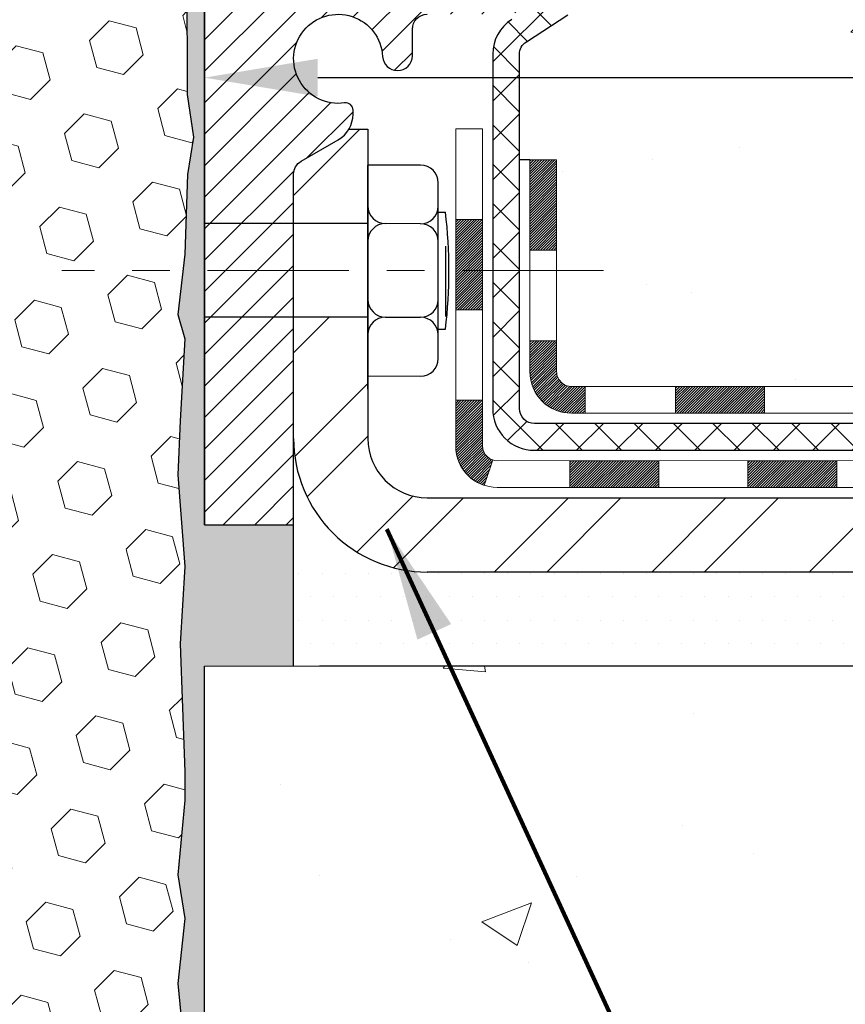
# Model space of a CAD drawing. Extents: x -308 to 3254, y -284 to 1977.
# Drawn here: x 8 to 10, y 15 to 18 of the extents above; entities that cross this region are included whole.
import ezdxf

# ---------------------------------------------------------------- set-up
doc = ezdxf.new("R2010")
doc.units = 0
doc.header["$LTSCALE"] = 5
doc.header["$MEASUREMENT"] = 0
doc.linetypes.add('CENTERX2', pattern=[4, 2.5, -0.5, 0.5, -0.5])
doc.layers.get('DEFPOINTS').update_dxf_attribs({"linetype": 'CONTINUOUS'})
for name, color, linetype, lineweight in [('CENTERLINE - L', 1, 'CENTERX2', 18), ('CONCRETE - H', 130, 'CONTINUOUS', 9), ('CONCRETE - L', 132, 'CONTINUOUS', 13), ('COVER PLATE - L', 7, 'CONTINUOUS', 25), ('DECK COAT - H', 20, 'CONTINUOUS', 20), ('DECK COAT - L', 22, 'CONTINUOUS', 18), ('DIMS', 50, 'CONTINUOUS', 25), ('EPOXY ADHESIVE - L', 52, 'CONTINUOUS', 25), ('FOAM INSERT - H', 150, 'CONTINUOUS', 9), ('MIG FOOT - H', 251, 'CONTINUOUS', 20), ('MIG FOOT - L', 7, 'CONTINUOUS', 30), ('MIG RETAINER - H', 251, 'CONTINUOUS', 20), ('MIG RETAINER - L', 7, 'CONTINUOUS', 30), ('PVC SIDESHEET - H', 170, 'CONTINUOUS', 20), ('PVC SIDESHEET - L', 150, 'CONTINUOUS', 25), ('SCREW - L', 1, 'CONTINUOUS', 25), ('SETTING BED - H', 210, 'CONTINUOUS', 20), ('SETTING BED - L', 212, 'CONTINUOUS', 25), ('TEXT - 4', 241, 'CONTINUOUS', 25)]:
    doc.layers.add(name, color=color, linetype=linetype, lineweight=lineweight)
doc.layers.add('METAL7', color=7, linetype='CONTINUOUS')
doc.styles.add('ROMANS', font='romans', dxfattribs={"width": 0.9})
doc.dimstyles.get("Standard").update_dxf_attribs({"dimtxt": 0.18, "dimasz": 0.18, "dimexe": 0.18, "dimexo": 0.0625, "dimgap": 0.09, "dimtad": 0, "dimtih": 1, "dimtoh": 1, "dimdec": 4, "dimzin": 0, "dimdsep": 46, "dimtxsty": 'Standard', "dimcen": 0.09, "dimadec": 0, "dimazin": 0, "dimtfac": 1, "dimtdec": 4, "dimtofl": 0, "dimtmove": 0, "dimatfit": 3, "dimfxl": 1, "dimtolj": 1, "dimtzin": 0, "dimarcsym": 0})

# ---------------------------------------------------------------- blocks, each defined once
blk = doc.blocks.new('*D12')
at = {"layer": 'DEFPOINTS', "color": 0, "transparency": 16777216}
for p in [(20.05617757901144, 18.18825715904494), (8.55618526131309, 17.81327492284892), (20.05617757901144, 17.62463070164464)]:
    blk.add_point(p, dxfattribs=at)
at = {"layer": 'DIMS', "color": 0, "lineweight": -2, "transparency": 16777216}
for p, q in [((20.05617757901144, 17.88825715904494), (20.05617757901144, 17.32463070164464)), ((8.85618526131309, 17.62463070164464), (11.70205552384508, 17.62463070164464)), ((19.75617757901144, 17.62463070164464), (14.70205552384508, 17.62463070164464)), ((8.55618526131309, 17.51327492284892), (8.55618526131309, 17.32463070164464))]:
    blk.add_line(p, q, dxfattribs=at)
at = {"layer": 'DIMS', "color": 0, "transparency": 16777216}
for points in [[(8.85618526131309, 17.67463070164464), (8.85618526131309, 17.57463070164464), (8.55618526131309, 17.62463070164464)], [(19.75617757901144, 17.67463070164464), (19.75617757901144, 17.57463070164464), (20.05617757901144, 17.62463070164464)]]:
    blk.add_solid(points, dxfattribs=at)
at = {"layer": 'DIMS', "color": 0, "transparency": 16777216, "insert": (13.20205552384508, 17.62463070164464), "char_height": 0.3, "attachment_point": 5}
blk.add_mtext('\\A1;11 1/2 IN \\P [292.1mm]', dxfattribs=at)

msp = doc.modelspace()

# ---------------------------------------------------------------- hatches: boundary and pattern name
at = {"layer": 'CONCRETE - H'}
h = msp.add_hatch(dxfattribs=at)
h.set_pattern_fill('AR-CONC', color=256, scale=0.1875)
h.set_pattern_definition([(49.99999999999999, (0.5, 0), (1.344862842376413, -0.1176602530923658), [0.140625, -1.546875]), (355, (0.5, 0), (-0.260158750524375, 1.410360250687522), [0.1125, -1.2375]), (100.45144446, (0.612071901875, -0.00980502), (1.084704087613335, 1.29269998306618), [0.11951286, -1.314641459999999]), (46.18420000000002, (0.5, 0.375), (2.001077495009198, -0.3103486514870185), [0.2109374999999999, -2.320312499999999]), (96.63563549, (0.666756396875, 0.349137549375), (1.752491148139178, 1.826472376452282), [0.17926939125, -1.9719633]), (351.1841639899999, (0.5, 0.375), (1.7524911469777, 1.826472375506232), [0.16875, -1.856250001875]), (21, (0.6875, 0.28125), (1.119200722722116, -0.7549104199975103), [0.140625, -1.546875]), (326.0000000000001, (0.6875, 0.28125), (0.4562162473529657, 1.359656334462849), [0.1125, -1.2375]), (71.45144474, (0.78076672625, 0.21834079875), (1.575416956368696, 0.6047459115119134), [0.11951285625, -1.31464146]), (37.50000000000001, (0.5, 0), (0.02279972871992, 0.6241759759337091), [0, -1.2225, 0, -1.25625, 0, -1.2421875]), (7.499999999999999, (0.5, 0), (0.4932553827040286, 0.7395219597794255), [0, -0.7162499999999999, 0, -1.194375, 0, -0.4734375]), (327.5, (0.08187500000000003, 0), (1.000917067823267, -0.04229038450196204), [0, -0.46875, 0, -1.4625, 0, -1.940625]), (317.5, (-0.105625, 0), (1.093474067516974, 0.1876968418730957), [0, -0.609375, 0, -0.97125, 0, -1.378125])])
edge = h.paths.add_edge_path()
edge.add_spline(control_points=[(15.67078565243507, 16.06334110777109), (16.0091115038602, 16.29004613276882), (16.83586619660243, 16.84403703383537), (18.44097183128784, 16.39454560541501), (19.44754437195349, 18.05711211540843), (20.93027519453501, 17.08400111571866), (21.47333371881578, 18.83041512706823), (21.34481541914576, 18.68827492284565)], knot_values=[0, 0, 0, 0, 1.18931701597734, 2.906291139076726, 4.212233344941873, 5.831703746104415, 6.636783547265051, 6.636783547273164, 6.636783547273164, 6.636783547273164], degree=3, periodic=0)
edge.add_line((21.34481541914835, 18.68827492284852), (20.05617757901144, 18.68827492284849))
edge.add_line((20.05617757901144, 18.68827492284849), (20.05617757901144, 18.18825715904458))
edge.add_line((20.05617757901144, 18.18825715904458), (9.975476599894236, 18.18825715904458))
edge.add_line((9.975476599894236, 18.18825715904458), (9.975476599894254, 18.06378059359465))
edge.add_arc((9.896736442413939, 18.06378059359465), 0.07874015748031482, -90, 0, ccw=False)
edge.add_line((9.896736442413939, 17.98504043611434), (9.697917544776018, 17.98504043611435))
edge.add_line((9.697917544776018, 17.98504043611435), (9.697917544776018, 18.03873430870478))
edge.add_line((9.697917544776018, 18.03873430870478), (9.627051403043524, 18.03873430870478))
edge.add_line((9.627051403043524, 18.03873430870478), (9.608175298168234, 18.03873430870478))
edge.add_line((9.608175298168234, 18.03873430870478), (9.608175298168234, 17.98952171028765))
edge.add_arc((9.34161833217753, 17.98952171028765), 0.2665569659907039, -48.193850593698414, 0, ccw=False)
edge.add_line((9.519308531378655, 17.79082895947365), (9.409727019685164, 17.7199289482629))
edge.add_arc((9.431455845324951, 17.68634534904662), 0.04000000000005167, 122.90315213949, 179.9999999999644)
edge.add_line((9.391455845324899, 17.68634534904664), (9.391455845324714, 17.40697731898466))
edge.add_line((9.391455845324714, 17.40697731898466), (9.419014900442491, 17.40697731898464))
edge.add_line((9.419014900442491, 17.40697731898464), (9.48988104217544, 17.40697731898464))
edge.add_line((9.48988104217544, 17.40697731898464), (9.489881042173621, 17.16700285728663))
edge.add_line((9.489881042173621, 17.16700285728663), (9.489881042171803, 16.84546659201303))
edge.add_arc((9.529881042171766, 16.84546659201279), 0.03999999999996362, 179.9999999996641, 269.9999999996361)
edge.add_line((9.529881042171512, 16.80546659201283), (9.565397859738297, 16.8054665920126))
edge.add_line((9.565397859738297, 16.8054665920126), (10.7574506028847, 16.80546659201269))
edge.add_line((10.7574506028847, 16.80546659201269), (11.0517798047383, 16.80546659201263))
edge.add_arc((11.05177980473831, 16.84483667075284), 0.03937007874020892, 269.9999999999871, 315.0000000001152)
edge.add_line((11.07961865439141, 16.81699782109984), (11.19608541145618, 16.93346457816507))
edge.add_arc((11.44578788516909, 16.68376210445314), 0.3531326248822163, 103.90200089108413, 135.0000000001123, ccw=False)
edge.add_arc((11.73507305682294, 15.5149899934694), 1.557173387461365, 76.09799910892701, 103.9020008910839, ccw=False)
edge.add_arc((12.02435822847664, 16.68376210445348), 0.3531326248819205, 44.99999999992349, 76.09799910892718, ccw=False)
edge.add_line((12.27406070218918, 16.93346457816536), (12.39052745925441, 16.81699782109982))
edge.add_arc((12.41836630890748, 16.84483667075282), 0.03937007874018773, 224.9999999999232, 270.0000000000103)
edge.add_line((12.41836630890749, 16.80546659201263), (12.56467135484311, 16.80546659201266))
edge.add_arc((12.56467135484313, 16.69523037154056), 0.1102362204720926, 60.00000000000739, 90.00000000000932, ccw=False)
edge.add_line((12.61978946507917, 16.79069773888659), (13.41591033004083, 16.33105714319367))
edge.add_line((13.41591033004083, 16.33105714319367), (14.33442030438552, 16.3310571431937))
edge.add_arc((14.33442030438553, 16.22082092272087), 0.1102362204728244, 59.99999999989541, 90.00000000000472, ccw=False)
edge.add_line((14.38953841462212, 16.31628829006742), (14.52529959376158, 16.23790653674541))
edge.add_arc((14.54498463313172, 16.27200202508334), 0.03937007874015563, 239.9999999998955, 270.0000000000026)
edge.add_line((14.54498463313172, 16.23263194634318), (15.21466967250176, 16.23263194634318))
edge.add_line((15.21466967250176, 16.23263194634318), (15.21466967250176, 16.16176580461092))
edge.add_line((15.21466967250176, 16.16176580461092), (15.19379338357253, 16.16176580461092))
edge.add_line((15.19379338357253, 16.16176580461092), (15.19379338357253, 16.13420674949293))
edge.add_line((15.19379338357253, 16.13420674949293), (15.19379338357253, 16.06334110776975))
edge.add_line((15.19379338357253, 16.06334110776975), (15.67078565243507, 16.06334110777109))
h.paths.add_polyline_path([(16.94127371744831, 16.42167394109655), (18.54460705078165, 16.42167394109655), (18.54460705078165, 17.24500727442988), (16.94127371744831, 17.24500727442988)], flags=17)
h.paths.add_polyline_path([(12.00205552384508, 17.14963070164464), (14.52705552384507, 17.14963070164464), (14.52705552384507, 18.09963070164464), (12.00205552384508, 18.09963070164464)], flags=16)
h = msp.add_hatch(dxfattribs=at)
h.set_pattern_fill('AR-CONC', color=256, scale=0.1875)
h.set_pattern_definition([(49.99999999999999, (-4.868724754439782, 6.186603108197936), (1.344862842376413, -0.1176602530923658), [0.140625, -1.546875]), (355, (-4.868724754439782, 6.186603108197936), (-0.260158750524375, 1.410360250687522), [0.1125, -1.2375]), (100.45144446, (-4.756652852564782, 6.176798088197934), (1.084704087613335, 1.29269998306618), [0.1195128599999998, -1.314641459999997]), (46.18420000000002, (-4.868724754439782, 6.561603108197936), (2.001077495009198, -0.3103486514870185), [0.2109374999999996, -2.320312499999994]), (96.63563549, (-4.701968357564782, 6.535740657572937), (1.752491148139178, 1.826472376452282), [0.17926939125, -1.9719633]), (351.1841639899999, (-4.868724754439782, 6.561603108197936), (1.7524911469777, 1.826472375506232), [0.16875, -1.856250001875]), (21, (-4.681224754439782, 6.467853108197936), (1.119200722722116, -0.7549104199975103), [0.140625, -1.546875]), (326.0000000000001, (-4.681224754439782, 6.467853108197936), (0.4562162473529657, 1.359656334462849), [0.1125, -1.2375]), (71.45144474, (-4.587958028189782, 6.404943906947935), (1.575416956368696, 0.6047459115119134), [0.11951285625, -1.31464146]), (37.50000000000001, (-4.868724754439782, 6.186603108197936), (0.02279972871992, 0.6241759759337091), [0, -1.2225, 0, -1.25625, 0, -1.2421875]), (7.499999999999999, (-4.868724754439782, 6.186603108197936), (0.4932553827040286, 0.7395219597794255), [0, -0.7162499999999999, 0, -1.194375, 0, -0.4734375]), (327.5, (-5.286849754439782, 6.186603108197936), (1.000917067823267, -0.04229038450196204), [0, -0.46875, 0, -1.4625, 0, -1.940625]), (317.5, (-5.474349754439782, 6.186603108197936), (1.093474067516974, 0.1876968418730957), [0, -0.609375, 0, -0.97125, 0, -1.378125])])
edge = h.paths.add_edge_path()
edge.add_line((15.67078565243507, 16.06334110777109), (11.96529685638852, 16.06334110776071))
edge.add_line((11.96529685638852, 16.06334110776071), (11.96529685639068, 15.28079172558994))
edge.add_line((11.96529685639068, 15.28079172558994), (11.69971242684498, 15.35368796542928))
edge.add_line((11.69971242684498, 15.35368796542928), (11.8099642416344, 15.25024368486279))
edge.add_line((11.8099642416344, 15.25024368486279), (11.49781424592645, 15.29965788640839))
edge.add_line((11.49781424592645, 15.29965788640839), (11.49781424592429, 16.06334110775941))
edge.add_line((11.49781424592429, 16.06334110775941), (8.556185261311313, 16.06334110775136))
edge.add_line((8.556185261311313, 16.06334110775136), (8.556185261317395, 14.04999451830925))
edge.add_spline(control_points=[(8.624843517277426, 14.04999451830925), (9.073766105282104, 14.06724344687503), (9.943368819011809, 14.43081587085003), (11.63280504474051, 14.36169557321585), (13.25871033511091, 15.1358994648842), (15.44835393295361, 14.93503321382769), (15.63355955861702, 15.86671739067869), (15.67078565243507, 16.06334110777109)], knot_values=[0, 0, 0, 0, 1.360664698417137, 2.735352801815734, 4.912617961096116, 7.058807072991341, 7.619309082735192, 7.619309082735192, 7.619309082735192, 7.619309082735192], degree=3, periodic=0)
h.paths.add_polyline_path([(9.974523687530091, 14.41125410151439), (11.68595225895866, 14.41125410151439), (11.68595225895866, 15.04458743484772), (9.974523687530091, 15.04458743484772)], flags=24)
at = {"layer": 'DECK COAT - H'}
h = msp.add_hatch(dxfattribs=at)
h.set_pattern_fill('ANSI31', color=256, scale=0.03937007874015748, style=0)
h.set_pattern_definition([(45, (-175.2299936736729, -190.7906523159262), (-0.00347985620662671, 0.00347985620662671), [])])
h.paths.add_polyline_path([(14.48513196624985, 16.13420674949293), (14.72135243869074, 16.13420674949293), (14.72135243869074, 16.06334110776842), (14.48513196624985, 16.06334110776776)])
h.paths.add_polyline_path([(14.74222872761997, 16.23263194634318), (14.97844920006087, 16.23263194634318), (14.97844920006087, 16.16176580461092), (14.74222872761997, 16.16176580461092)])
h.paths.add_polyline_path([(14.95757291113163, 16.13420674949293), (15.19379338357253, 16.13420674949293), (15.19379338357253, 16.06334110776975), (14.95757291113163, 16.0633411077691)])
h.paths.add_polyline_path([(12.67822109004514, 16.44782979688602), (12.71365416091116, 16.50920167589427), (12.91180358260208, 16.3948000539413), (12.876370511736, 16.333428174933)])
h.paths.add_polyline_path([(13.08736695010076, 16.21160932444507), (13.12280002096672, 16.27298120345343), (13.32737295099473, 16.15487096723293), (13.29193988012837, 16.09349908822471)])
h.paths.add_polyline_path([(13.54025007648583, 16.13420674949293), (13.77647054892672, 16.13420674949293), (13.77647054892672, 16.06334110776577), (13.54025007648583, 16.06334110776512)])
h.paths.add_polyline_path([(14.01269102136762, 16.13420674949293), (14.24891149380851, 16.13420674949293), (14.24891149380851, 16.06334110776711), (14.01269102136762, 16.06334110776645)])
h.paths.add_polyline_path([(13.37134243720054, 16.27495985458753), (13.33820788960297, 16.29409006936481), (13.37364071223196, 16.35546151841415), (13.41591033004083, 16.33105714319367), (13.58551566554711, 16.33105714319367), (13.58551566554711, 16.2601910014614), (13.4264605474368, 16.2601910014614, -0.1316524975874593)])
h.paths.add_polyline_path([(13.821736137988, 16.33105714319367), (14.05795661042889, 16.3310571431937), (14.05795661042889, 16.2601910014614), (13.821736137988, 16.2601910014614)])
h.paths.add_polyline_path([(14.29417708286978, 16.3310571431937), (14.33442030438549, 16.3310571431937, -0.13165249758788), (14.38953841462209, 16.31628829006743), (14.52529959376169, 16.23790653674535), (14.48986652289555, 16.17653465773696), (14.35410534375517, 16.25491641105923, 0.1316524975874756), (14.3344203043852, 16.2601910014614), (14.29417708286978, 16.2601910014614)])
h.paths.add_polyline_path([(10.77293975914419, 16.80546659201269), (11.05177980473825, 16.80546659201263, 0.02144170133286832), (11.05515179697981, 16.80561126102477), (11.05515179698027, 16.73465203492562, -0.007648538883007126), (11.05177980473813, 16.73460045028036), (10.77293975914465, 16.73460045028033)])
h.paths.add_polyline_path([(9.419014900442491, 17.40697731898464), (9.48988104217544, 17.40697731898464), (9.489881042173621, 17.16700285728663), (9.4190149004434, 17.16697730338202)])
h.paths.add_polyline_path([(9.222164506741976, 17.24879966853765), (9.29303064847447, 17.24879966853742), (9.293030648474186, 17.11351566543157), (9.222164506741976, 17.11351566543157)])
h.paths.add_polyline_path([(9.222164506741976, 17.11351566543157), (9.293030648474186, 17.11351566543157), (9.293030648474016, 17.00879966853832), (9.222164506741976, 17.00879966853719)])
h.paths.add_polyline_path([(9.4190149004434, 16.92697728777735), (9.489881042171803, 16.92700284168378), (9.489881042171803, 16.84546659201279, 0.4142135623712203), (9.529881042171482, 16.80546659201283), (9.565397859738297, 16.8054665920126), (9.565397859736933, 16.73460045028056), (9.529014900443642, 16.73460045028033, -0.4142135623765413), (9.419014900442946, 16.844600450281)])
h.paths.add_polyline_path([(9.22216450674243, 16.64775005657904), (9.22216450674243, 16.7687996685374), (9.293030648474016, 16.76879966853786), (9.293030648473504, 16.64861619831176, 0.3230066081246844), (9.320406805373679, 16.61066045322089), (9.297969862133797, 16.5431999428533, -0.3243838847997233)])
h.paths.add_polyline_path([(9.524689198318285, 16.60861619831118), (9.76090967076054, 16.6086161983114), (9.76090967076145, 16.53775005657936), (9.524689198320559, 16.53775005657914)])
h.paths.add_polyline_path([(9.80539785973626, 16.80546659201305), (10.04161833217852, 16.8054665920126), (10.04161833217806, 16.73460045028056), (9.805397859736715, 16.73460045028011)])
h.paths.add_polyline_path([(9.997130143201886, 16.60861619831163), (10.23335061564369, 16.60861619831186), (10.23335061564187, 16.53775005657891), (9.997130143200977, 16.53775005657891)])
h.paths.add_polyline_path([(10.2778388046185, 16.80546659201283), (10.51405927705984, 16.80546659201237), (10.51405927705848, 16.73460045028033), (10.27783880461804, 16.73460045028011)])
h.paths.add_polyline_path([(10.46957094767588, 16.60901567120072), (10.69973008850063, 16.60909656788075), (10.72288893231, 16.60907091032458), (10.72288842853611, 16.53775005657939), (10.6764343538653, 16.53775005657936), (10.46957108808276, 16.53775005657933)])
h.paths.add_polyline_path([(11.01066360800409, 16.60875208633828), (11.13323067188576, 16.60861629495982, 0.1994882954708753), (11.16115675722055, 16.62014742739907), (11.19985275823807, 16.65884342841664), (11.24996268761343, 16.60873349904104), (11.2112666865962, 16.57003749802376, -0.1989123673797833), (11.13331790756756, 16.53775005657959), (11.01066360800409, 16.53775005657953)])
h.paths.add_polyline_path([(11.36094355499306, 17.02655080087293, -0.01313217533145643), (11.44081879740411, 17.04410849425073), (11.45421015396191, 16.97451911565346, 0.01313217533150053), (11.37796999181539, 16.95776046366526, 0.1237366593048741), (11.25648700769527, 16.89314105587243), (11.20896091581419, 16.94570797165161, -0.1237366593045468)])
h.paths.add_polyline_path([(11.38270302053034, 16.82674614424973, -0.04324640446494563), (11.4082392128327, 16.83546653085138, -0.04070359398944687), (11.626483754646, 16.87097192948715), (11.63214072355281, 16.80033193552617, 0.04070359398948228), (11.42526564965492, 16.76667619364363, 0.04324640446477226), (11.41130883787029, 16.76191006433793)])
h.paths.add_polyline_path([(11.68101379720524, 17.0712247299624, -0.008681031131023684), (11.7350730568226, 17.07216338093075), (11.7350730568226, 17.00129723919849, 0.00868103113099661), (11.6834740056734, 17.00040130574194)])
h.paths.add_polyline_path([(11.7350730568226, 17.07216338093075, -0.03017502883199581), (11.92251143597882, 17.06084115468686), (11.9139812139429, 16.990490281515, 0.03017502883198581), (11.7350730568226, 17.00129723919849)])
h.paths.add_polyline_path([(11.8690111337642, 16.86870312367792, -0.03601941678384556), (12.0619069008129, 16.83546653085144, -0.09356015409363329), (12.1146274108455, 16.81133800538074), (12.07369487089231, 16.75348874248996, 0.09356015409468284), (12.04488046399062, 16.76667619364368, 0.03601941678384376), (11.86203361828625, 16.79818132334801)])
h.paths.add_polyline_path([(12.13303090552203, 16.94427048584148), (12.1603143904333, 17.00967401399657, -0.09785809462227743), (12.27406070218909, 16.93346457816542), (12.35340142369982, 16.85412385665452), (12.30329149432423, 16.80401392727935), (12.2239507728135, 16.88335464879011, 0.09785809462206901)])
h.paths.add_polyline_path([(12.28742335002202, 16.64171343380212), (12.30898935642522, 16.62014742739881, 0.1989123673799086), (12.33682820607827, 16.60861619831166), (12.48407230056641, 16.60861619831169), (12.48407230056641, 16.53775005657939), (12.33682820607855, 16.53775005657939, -0.1989123673795948), (12.25887942705008, 16.57003749802342), (12.23731342064654, 16.59160350442689)])
h.paths.add_polyline_path([(12.58435639421366, 16.72932585987817, 0.1316524975875087), (12.56467135484353, 16.73460045028036), (12.52938993095499, 16.73460045028036), (12.52938993095499, 16.80546659201266), (12.56467135484313, 16.80546659201266, -0.1316524975874033), (12.61978946507911, 16.79069773888659), (12.75992192214873, 16.70979222707529), (12.72448885128249, 16.64842034806721)])
h.paths.add_polyline_path([(12.92906178131038, 16.53031011184662), (12.96449485217634, 16.59168199085499), (13.16906778220441, 16.4735717546344), (13.13363471133827, 16.41219987562604)])
at = {"layer": 'EPOXY ADHESIVE - L'}
h = msp.add_hatch(dxfattribs=at)
h.set_pattern_fill('AR-SAND', color=256, scale=0.05, style=0)
h.set_pattern_definition([(37.50000000000001, (-4.868724754439782, 6.186603108197936), (-0.003149667905480408, 0.09634118845065794), [0, -0.07600000000000001, 0, -0.085, 0, -0.08125]), (7.499999999999999, (-4.868724754439782, 6.186603108197936), (0.08848883526338636, 0.141107303261487), [0, -0.041, 0, -0.0685, 0, -0.02625]), (327.5, (-4.930224754439783, 6.186603108197936), (0.1557070930875748, 0.0002829526768482471), [0, -0.025, 0, -0.09000000000000001, 0, -0.1175]), (317.5, (-4.930224754439783, 6.186603108197936), (0.1503063302286147, 0.04388377824671247), [0, -0.0125, 0, -0.059, 0, -0.0675])])
edge = h.paths.add_edge_path()
edge.add_line((8.792405275209187, 16.43834060791735), (8.556185261312772, 16.43834060791735))
edge.add_line((8.556185261312772, 16.43834060791735), (8.556185261312928, 17.11351566543157))
edge.add_line((8.556185261312928, 17.11351566543157), (8.499000292926635, 17.11351566543157))
edge.add_line((8.499000292926635, 17.11351566543157), (8.484895888791357, 16.99606896644003))
edge.add_line((8.484895888791357, 16.99606896644003), (8.50412687727055, 16.93201520204697))
edge.add_line((8.50412687727055, 16.93201520204697), (8.491307433973702, 16.71423062587714))
edge.add_line((8.491307433973702, 16.71423062587714), (8.484895888791357, 16.57143817569899))
edge.add_line((8.484895888791357, 16.57143817569899), (8.50412687727055, 16.32803253808028))
edge.add_line((8.50412687727055, 16.32803253808028), (8.491307433973702, 16.12305738186264))
edge.add_line((8.491307433973702, 16.12305738186264), (8.50412687727055, 15.78356998688299))
edge.add_line((8.50412687727055, 15.78356998688299), (8.50412687727055, 15.70857786089086))
edge.add_line((8.50412687727055, 15.70857786089086), (8.484895888791357, 15.51000963619312))
edge.add_line((8.484895888791357, 15.51000963619312), (8.50412687727055, 15.39471374890367))
edge.add_line((8.50412687727055, 15.39471374890367), (8.484895888791357, 15.2217665856539))
edge.add_line((8.484895888791357, 15.2217665856539), (8.497715332088205, 15.09365905686822))
edge.add_line((8.497715332088205, 15.09365905686822), (8.478487990676854, 14.83103484623429))
edge.add_line((8.478487990676854, 14.83103484623429), (8.497408031331702, 14.6882749228479))
edge.add_line((8.497408031331702, 14.6882749228479), (8.493911664200027, 14.55179374532678))
edge.add_line((8.493911664200027, 14.55179374532678), (8.496967980894283, 14.42042108941202))
edge.add_line((8.496967980894283, 14.42042108941202), (8.490855347505544, 14.26460705867642))
edge.add_line((8.490855347505544, 14.26460705867642), (8.509193350391001, 14.14545516624425))
edge.add_line((8.509193350391001, 14.14545516624425), (8.493911664200027, 13.98047558191472))
edge.add_line((8.493911664200027, 13.98047558191472), (8.494023004340875, 13.87071053039604))
edge.add_line((8.494023004340875, 13.87071053039604), (8.469826045264236, 13.24986232723634))
edge.add_line((8.469826045264236, 13.24986232723634), (8.464580351668186, 13.09641373787358))
edge.add_arc((8.069709298835553, 13.10847234895668), 0.3950551334515288, 325.39116280078787, 358.2508394511912, ccw=False)
edge.add_line((8.394858942691133, 12.88409260930313), (8.556185261311953, 12.8843906973466))
edge.add_line((8.556185261311953, 12.8843906973466), (8.556185261312686, 16.06334110775114))
edge.add_line((8.556185261312686, 16.06334110775114), (8.792404525472577, 16.0633411077518))
edge.add_line((8.792404525472577, 16.0633411077518), (8.792405275209187, 16.43834060791735))
edge = h.paths.add_edge_path()
edge.add_arc((8.75295413732843, 17.98306283050179), 0.2598959871823364, 200.1382916814216, 220.7902489388959, ccw=False)
edge.add_line((8.508947055278782, 17.89358396113535), (8.510264892368355, 17.57991059812197))
edge.add_line((8.510264892368355, 17.57991059812197), (8.527241992950962, 17.46652745980568))
edge.add_line((8.527241992950962, 17.46652745980568), (8.510538422452896, 17.36758435438755))
edge.add_line((8.510538422452896, 17.36758435438755), (8.50412687727055, 17.15620448819358))
edge.add_line((8.50412687727055, 17.15620448819358), (8.499000292926635, 17.11351566543157))
edge.add_line((8.499000292926635, 17.11351566543157), (8.556185261312928, 17.11351566543157))
edge.add_line((8.556185261312928, 17.11351566543157), (8.55618526131309, 17.81327492284892))
at = {"layer": 'FOAM INSERT - H'}
h = msp.add_hatch(dxfattribs=at)
h.set_pattern_fill('HEX', color=256, scale=0.590551181102362, angle=45, style=0)
h.set_pattern_definition([(45, (-54.67020980814269, 5.792693626715524), (-0.0904093163161741, 0.09040931631617412), [0.07381889763779526, -0.1476377952755905]), (165, (-54.67020980814269, 5.792693626715524), (-0.0330921065105027, -0.1235014228266768), [0.07381889763779526, -0.1476377952755905]), (104.9999999999999, (-54.61801196504339, 5.844891469814931), (-0.1235014228266768, -0.03309210651050263), [0.07381889763779526, -0.1476377952755905])])
h.paths.add_polyline_path([(3.832600292305499, 15.70250831609426), (3.828855364243934, 15.77740687732605), (3.824705621732021, 16.1171108795304), (3.801666201922074, 16.32119012376583), (3.798329046603128, 16.49951833572092), (3.83264720306235, 16.55620505403995), (3.890838867089285, 16.57708966266269), (3.960221189775978, 16.56813913523864), (3.990809126681909, 16.56963091212593), (4.001253775573303, 16.61662128152713), (3.996063088651424, 16.71429631094663), (3.983243645354462, 16.9320808871168), (4.002474633833656, 16.99613465150985), (3.983243645354462, 17.1562701732635), (3.976832100172117, 17.36765003945731), (3.96012852967405, 17.46659314487549), (3.977105630256658, 17.57997628319182), (3.978423467346231, 17.89364964620755, 0.07061630252709565), (3.993685261311923, 17.9650848440276), (3.993685261311923, 17.99153922024319, 0.3419987131545716), (4.028841511317608, 17.94615269665326, 0.4678085753712582), (4.145777827100431, 18.03006761392618), (4.162425609374707, 18.25703151612533, -0.2848674447037535), (4.224369136209218, 18.34230141390728, -0.3156617674287159), (4.941771751071058, 18.17884974432964, -0.1814022477663863), (4.993409569193289, 18.04818471669401), (4.993698968747906, 18.03160502727494, 0.9826972630965272), (5.173671553876004, 18.03160502727113), (5.174608942030061, 18.08530795852952, -0.2136022175551711), (5.243971637632938, 18.2332831579992, -0.3716062494508415), (6.08089888501351, 18.23328315795078, -0.2136022175466681), (6.150261580599106, 18.08530795847958), (6.151198968747933, 18.03160502727494, 0.9826972630965272), (6.331171553875918, 18.03160502727113), (6.332108942029861, 18.08530795851646, -0.213602217543338), (6.401471637625803, 18.23328315798024, -0.371606249447743), (7.238398885001145, 18.23328315797427, -0.213602217561327), (7.307761580595268, 18.08530795849574), (7.308698968744323, 18.03160502727494, 0.9826972630965272), (7.488671553872421, 18.03160502727116), (7.488974435447942, 18.04895710107082, -0.1821403787735295), (7.54099628745402, 18.18004552564068, -0.318196009562969), (8.264311479361112, 18.33917480632283, -0.2816079232591455), (8.325140300899506, 18.25436774129991), (8.341592695522394, 18.03006761393565, 0.4678085754018741), (8.458529011300442, 17.94615269667445, 0.3419987132400874), (8.493685261311924, 17.99153922025726), (8.493685261311924, 17.9650848440276, 0.07061630252967935), (8.508947055278526, 17.89364964620504), (8.510264892368099, 17.5799762831918), (8.527241992950707, 17.46659314487548), (8.51053842245264, 17.36765003945738), (8.504126877270295, 17.15627017326337), (8.484895888791101, 16.99613465150984), (8.504126877270295, 16.93208088711683), (8.491307433973446, 16.71429631094729), (8.484895888791101, 16.57150386076879), (8.504126877270295, 16.32809822315011), (8.491307433973446, 16.12312306693255), (8.504126877270295, 15.78363567195297), (8.504126877270295, 15.70864354596067), (8.484895888791101, 15.51007532126295), (8.504126877270295, 15.39477943397346), (8.484895888791101, 15.22183227072373), (8.49771533208795, 15.09372474193801), (8.478487990676598, 14.83110053130412), (8.497408031331446, 14.68834060791767), (8.493911664199658, 14.55185943039657), (8.496967980894027, 14.42048677448201), (8.490855347505288, 14.26467274374627), (8.509193350390746, 14.14552085131408), (8.493911664199658, 13.98054126698444), (8.494023004340733, 13.8707762154657), (8.487363955449013, 13.72083877101263, 0.03809722996925036), (8.465613163175789, 13.7277592640634, 0.4511657391684124), (8.228452928301266, 13.55996205456646), (8.186770603359122, 13.17331858180139, -0.3340110359933353), (8.022540356865505, 12.99777421216608, -0.1938292709278613), (7.542100366771336, 13.09964726126399, -0.2358791289963408), (7.453955035241022, 13.25516130449335), (7.43894176122589, 13.54163121051565, 0.9489645491167539), (7.039489947711643, 13.54163118675159), (7.02625447682746, 13.28908315969723, -0.2428229140980659), (6.97998265159478, 13.20988932114527, -0.2905811150758978), (5.455116096849536, 13.2098893185121, -0.242822893317857), (5.40884427175419, 13.28908314906574), (5.395608778702893, 13.54163120311826, 0.948964566714543), (4.996156964801087, 13.54163118675156), (4.981143727455531, 13.25516132825746, -0.2358791603972896), (4.892998394679778, 13.09964726126402, -0.193829270927878), (4.412558404585496, 12.99777421216608, -0.3340110359933342), (4.248328158091993, 13.17331858180139), (4.206645833149849, 13.55996205456646, 0.473239035463895), (3.955897327300334, 13.72402401988729), (3.958001085190829, 13.87316833413491), (3.938888895345911, 14.03101897614922), (3.919413260467166, 14.15248183105064), (3.917963724497638, 14.26100184868073), (3.904077736222546, 14.4163162259635), (3.900569802301532, 14.54767759849508), (3.89026225268796, 14.68381389351472), (3.902029597174731, 14.82734052263762), (3.869711417738897, 15.08867689964391), (3.876117482014677, 15.21726476609525), (3.848273918102307, 15.38903580015717), (3.861723310970176, 15.50514818698665)])
at = {"layer": 'MIG FOOT - H'}
h = msp.add_hatch(dxfattribs=at)
h.set_pattern_fill('ANSI32', color=256, scale=0.7874015748031495, style=0)
h.set_pattern_definition([(45, (-175.2299936736729, -190.7906523159262), (-0.2087913723976026, 0.2087913723976026), []), (45, (-175.0907994256415, -190.7906523159262), (-0.2087913723976026, 0.2087913723976026), [])])
h.paths.add_polyline_path([(11.95382305682254, 16.51019100146075), (12.48507305682288, 16.51019100146075), (12.48507305682288, 16.31334060776), (11.95382305682266, 16.31334060776)])
h.paths.add_polyline_path([(8.792405733989241, 16.66767202483481), (8.792405733752034, 16.66769227094112), (8.79240573386032, 16.98904584251502), (8.989256127689245, 16.98904584251502), (8.989256127689359, 16.833659324637), (8.989256127689359, 16.66767131642134, 0.4142135623730951), (9.146736442649896, 16.51019100146078), (11.51632305682254, 16.51019100146075), (11.51632305682254, 16.31334060776), (9.146736442649896, 16.31334060776, -0.4142141479547003)])
h.paths.add_polyline_path([(8.792405733988332, 17.36879241293115, -0.267919854888627), (8.812090773122392, 17.40288359063907), (8.910515969972877, 17.45970940453591, 0.1284382271529214), (8.938833665210709, 17.48767131642128), (8.989256127689359, 17.48767131642128), (8.989256127689359, 17.23798548834818), (8.792405733988389, 17.23798548834818)])
at = {"layer": 'MIG RETAINER - H'}
h = msp.add_hatch(dxfattribs=at)
h.set_pattern_fill('ANSI31', color=256, scale=0.4724409448818898, style=0)
h.set_pattern_definition([(45, (-3225.155905143645, -1586.829624546965), (-0.04175827447952052, 0.04175827447952053), [])])
edge = h.paths.add_edge_path()
edge.add_line((9.514846678634157, 18.51117525359452), (9.43413801721691, 18.51117525359452))
edge.add_arc((9.43413801721691, 18.48755320635043), 0.02362204724408912, 450, 540)
edge.add_line((9.410515969972593, 18.48755320635043), (9.410515969972593, 18.23558470241348))
edge.add_arc((9.331775812492296, 18.23558470241348), 0.07874015748029706, 180, 360, ccw=False)
edge.add_line((9.253035655011999, 18.23558470241348), (9.253035655012454, 18.48755320635043))
edge.add_arc((9.229413607768137, 18.48755320635043), 0.02362204724431649, 360, 450)
edge.add_line((9.229413607768137, 18.51117525359452), (9.13332797375243, 18.51117525359452))
edge.add_line((9.13332797375243, 18.51117525359452), (9.13332797375243, 18.1802780619985))
edge.add_line((9.13332797375243, 18.1802780619985), (9.114042295641966, 18.1609473391127))
edge.add_line((9.114042295641966, 18.1609473391127), (9.114042295641966, 18.08380462667176))
edge.add_line((9.114042295641966, 18.08380462667176), (9.056185261311484, 18.04523327045128))
edge.add_line((9.056185261311484, 18.04523327045128), (8.998328226980547, 18.08380462667176))
edge.add_line((8.998328226980547, 18.08380462667176), (8.998328226980547, 18.1609473391127))
edge.add_line((8.998328226980547, 18.1609473391127), (8.979042548870538, 18.18023301722294))
edge.add_line((8.979042548870538, 18.18023301722294), (8.979042548870538, 18.51117525359452))
edge.add_line((8.979042548870538, 18.51117525359452), (8.88295691485483, 18.51117525359452))
edge.add_arc((8.88295691485483, 18.48755320635043), 0.02362204724408912, 450, 540)
edge.add_line((8.859334867610514, 18.48755320635043), (8.859334867610514, 18.23558470241348))
edge.add_arc((8.780594710130217, 18.23558470241348), 0.07874015748029706, 180, 360, ccw=False)
edge.add_line((8.70185455264992, 18.23558470241348), (8.701854552650374, 18.48755320635043))
edge.add_arc((8.678232505406058, 18.48755320635043), 0.02362204724431649, 360, 450)
edge.add_line((8.678232505406058, 18.51117525359452), (8.579807308555345, 18.51117525359452))
edge.add_arc((8.579807308555345, 18.48755320635043), 0.02362204724408912, 450, 540)
edge.add_line((8.556185261311029, 18.48755320635043), (8.556185261311484, 16.43834060791735))
edge.add_line((8.556185261311484, 16.43834060791735), (8.79240573375192, 16.43834060791735))
edge.add_line((8.79240573375192, 16.43834060791735), (8.792405733752375, 17.36878810230112))
edge.add_arc((8.831775812492296, 17.36878810230134), 0.03937007873992115, 120.000000000049, 180.0000000003309, ccw=False)
edge.add_line((8.812090773122335, 17.40288359063904), (8.910515969972593, 17.45970940453574))
edge.add_arc((8.871145891232217, 17.52790038121181), 0.07874015748054382, 300.0000000000874, 359.9999999998346)
edge.add_line((8.949886048712969, 17.52790038121159), (8.949886048712969, 17.53817912701449))
edge.add_arc((8.930201009343008, 17.53817912701449), 0.01968503936996058, 360, 458.213210702115)
edge.add_arc((8.910515969973048, 17.6745610803662), 0.1181102362203845, 2.959756980622217, 278.213210701631, ccw=False)
edge.add_arc((9.06778621372051, 17.68269250285132), 0.03937007874020916, 182.959756980721, 270)
edge.add_line((9.06778621372051, 17.64332242411117), (9.067996284933642, 17.64332242411117))
edge.add_arc((9.067996284934097, 17.68269250285154), 0.0393700787403759, 269.9999999993382, 359.9999999996691)
edge.add_line((9.107366363674018, 17.68269250285132), (9.107366363673563, 17.75330123784649))
edge.add_arc((9.146736442413939, 17.75330123784649), 0.0393700787403759, 450, 540, ccw=False)
edge.add_line((9.146736442413939, 17.79267131658664), (9.341618332177504, 17.79267131658664))
edge.add_arc((9.341618332177958, 17.98952171028738), 0.1968503937007426, 269.9999999998677, 360)
edge.add_line((9.538468725878474, 17.98952171028738), (9.538468725878474, 18.48755320635043))
edge.add_arc((9.514846678634157, 18.48755320635043), 0.02362204724431649, 360, 450)
at = {"layer": 'PVC SIDESHEET - H'}
h = msp.add_hatch(dxfattribs=at)
h.set_pattern_fill('ANSI37', color=256, scale=0.5905511811023622)
h.set_pattern_definition([(45, (-175.2299936736729, -190.7906523159262), (-0.05219784309940065, 0.05219784309940066), []), (135, (-175.2299936736729, -190.7906523159262), (-0.05219784309940066, -0.05219784309940065), [])])
edge = h.paths.add_edge_path()
edge.add_line((11.7350730568226, 16.97373818408038), (11.7350730568226, 16.90287204234809))
edge.add_arc((11.73507305682294, 15.51498999346932), 1.387882048878765, 450.0000000000164, 463.9020008910849)
edge.add_arc((11.44578788516905, 16.68376210445316), 0.1838412862995102, 463.9020008910873, 495.0000000000626)
edge.add_line((11.31579246496453, 16.81375752465745), (11.17049763518123, 16.66846269487385))
edge.add_arc((11.0925488561529, 16.74641147390198), 0.1102362204721307, 270, 315.00000000006264, ccw=False)
edge.add_line((11.0925488561529, 16.63617525342985), (10.71502286876982, 16.63617525342982))
edge.add_line((10.71502286876982, 16.63617525342982), (9.430589703592275, 16.63617525342985))
edge.add_arc((9.430589703592247, 16.7461752534298), 0.1099999999999568, 180, 270, ccw=False)
edge.add_line((9.320589703592347, 16.7461752534298), (9.320589703592432, 17.68681657390066))
edge.add_arc((9.430589703592531, 17.68681657390049), 0.1100000000001273, 482.9031521391096, 539.9999999999112, ccw=False)
edge.add_line((9.370835433083741, 17.77917147174565), (9.43178941810119, 17.81453813173353))
edge.add_arc((9.340289458710501, 17.99033295260582), 0.1981818902271748, 297.4966580565476, 359.6974056287725)
edge.add_line((9.538468585120015, 17.98928630578123), (9.53846872587944, 18.48739955519246))
edge.add_arc((9.514846203456997, 18.48755230916418), 0.02362301630557241, 359.6295045999194, 449.8586617596471)
edge.add_line((9.514904477071568, 18.51117525359452), (9.134925419027795, 18.51117525359739))
edge.add_line((9.134925419027795, 18.51117525359739), (9.134925419027795, 18.5702303716969))
edge.add_line((9.134925419027795, 18.5702303716969), (9.159531718240586, 18.58991541106709))
edge.add_line((9.159531718240586, 18.58991541106709), (9.497939077695818, 18.58991541106709))
edge.add_arc((9.497939077695818, 18.47967919059464), 0.1102362204724443, 364.01598234068814, 450, ccw=False)
edge.add_line((9.607904619000848, 18.48739955519297), (9.608175107570716, 17.98920294683571))
edge.add_arc((9.341618332177447, 17.9895217102877), 0.266556965990811, 311.80614940631244, 359.93148254540256, ccw=False)
edge.add_line((9.519308531378655, 17.79082895947365), (9.409727019685178, 17.71992894826291))
edge.add_arc((9.431455845324919, 17.68634534904665), 0.0400000000000057, 482.9031521394539, 540.0000000000407)
edge.add_line((9.391455845324899, 17.68634534904663), (9.391455845324245, 16.74704139516188))
edge.add_arc((9.431455845324237, 16.74704139516188), 0.03999999999999204, 540, 629.9999999999593)
edge.add_line((9.431455845324237, 16.70704139516189), (10.71110236238583, 16.70704139516209))
edge.add_line((10.7111023623858, 16.70704139516209), (11.09254885615296, 16.70704139516214))
edge.add_arc((11.09254885615296, 16.74641147390226), 0.03937007874012011, 270, 315.000000000117)
edge.add_line((11.12038770580601, 16.71857262424933), (11.26568253558905, 16.86386745403288))
edge.add_arc((11.445787885169, 16.68376210445359), 0.2547074280314455, 463.902000891072, 495.000000000104, ccw=False)
edge.add_arc((11.7350730568226, 15.51498999346926), 1.458748190611113, 450.0000000000022, 463.9020008910681, ccw=False)
edge = h.paths.add_edge_path()
edge.add_arc((12.53829840283235, 16.59680517468993), 0.03937007873994431, 419.9999999998284, 449.9999999998345)
edge.add_line((12.53829840283247, 16.63617525342988), (12.3775972574927, 16.63617525342988))
edge.add_arc((12.3775972574927, 16.74641147390204), 0.1102362204721601, 224.9999999999896, 270, ccw=False)
edge.add_line((12.29964847846445, 16.66846269487382), (12.15435364868067, 16.81375752465782))
edge.add_arc((12.02435822847649, 16.68376210445373), 0.1838412862990629, 404.9999999999875, 436.0979991089237)
edge.add_arc((11.73507305682249, 15.51498999346946), 1.387882048878766, 436.097999108915, 449.999999999986)
edge.add_line((11.73507305682283, 16.90287204234823), (11.73507305682283, 16.9737381840805))
edge.add_arc((11.7350730568222, 15.51498999347), 1.458748190610493, 436.0979991089051, 449.9999999999766, ccw=False)
edge.add_arc((12.02435822847723, 16.68376210445376), 0.2547074280310447, 405.00000000010397, 436.09799910910965, ccw=False)
edge.add_line((12.20446357805626, 16.86386745403342), (12.34975840784004, 16.71857262424941))
edge.add_arc((12.37759725749315, 16.74641147390235), 0.03937007874021033, 224.999999999766, 269.9999999999172)
edge.add_line((12.37759725749315, 16.70704139516214), (12.53829840283247, 16.70704139516214))
edge.add_arc((12.53829840283275, 16.59680517468933), 0.1102362204728138, 419.9999999998985, 450.00000000016246, ccw=False)
edge.add_line((12.59341651306936, 16.69227254203587), (13.3804015194642, 16.23790653674541))
edge.add_arc((13.40008655883427, 16.27200202508313), 0.03937007873994431, 239.9999999998284, 269.9999999998346)
edge.add_line((13.40008655883416, 16.23263194634318), (14.34496948518976, 16.23263194634318))
edge.add_line((14.34496948518976, 16.23263194634318), (14.34496948518976, 16.16176580461092))
edge.add_line((14.34496948518976, 16.16176580461092), (13.40008655883416, 16.16176580461092))
edge.add_arc((13.40008655883473, 16.27200202508373), 0.1102362204728138, 239.9999999998985, 269.99999999968975, ccw=False)
edge.add_line((13.34496844859818, 16.17653465773719), (12.55798344220243, 16.63090066302765))
at = {"layer": 'SETTING BED - H', "linetype": 'Continuous'}
h = msp.add_hatch(dxfattribs=at)
h.set_pattern_fill('DOTS', color=256, scale=0.9842500000000001, style=0)
h.set_pattern_definition([(7.016477563892661e-15, (-7.433716335971624, 6.712337341871169), (0.0307578125, 0.061515625), [0, -0.061515625])])
h.paths.add_polyline_path([(11.49781424592429, 16.06334110775941), (11.49781424592645, 15.29965788640839), (11.54221712188443, 15.29026256212017), (11.54221712188102, 16.5101906077595), (11.49781424592304, 16.51019060775939), (11.49781424592361, 16.31334060775935), (8.792583533226363, 16.31331572245477), (8.792226017493405, 16.06334124536544)])
h.paths.add_polyline_path([(11.92792991265871, 16.51019060776058), (11.96529685638727, 16.5101906077607), (11.96529685638784, 16.31334060776066), (12.85604330694609, 16.31334060776322), (13.28905514281387, 16.06334110776444), (11.96529685638852, 16.06334110776071), (11.96529685639068, 15.28107732880067), (11.92792991266212, 15.29064755477088)])

# ---------------------------------------------------------------- linework, layer by layer
at = {"layer": 'CENTERLINE - L', "ltscale": 0.03}
msp.add_line((9.614178516019294, 17.11351566543157), (8.177910820835606, 17.11351566543157), dxfattribs=at)
at = {"layer": 'CONCRETE - L'}
for p, q in [((8.556185261311953, 17.49339681261738), (8.556185261311953, 16.43834060791735)), ((8.55618526131154, 16.06334110775136), (8.556185261317225, 14.04999451830925)), ((8.55618526131154, 16.06334110775114), (11.49781424592429, 16.06334110775941)), ((8.556185261311953, 16.06334110775114), (8.556185261311953, 12.24759008960392))]:
    msp.add_line(p, q, dxfattribs=at)
at = {"layer": 'COVER PLATE - L'}
msp.add_line((9.419014900442491, 17.40697731898464), (9.391455845324712, 17.40697731898466), dxfattribs=at)
at = {"layer": 'DECK COAT - L'}
for p, q in [((9.22216450674243, 17.00879966853719), (9.29303064847447, 17.00879966853832)), ((9.489881042172712, 16.92700284168378), (9.4190149004434, 16.92697728777758)), ((9.565397859737843, 16.80546659201283), (9.565397859736933, 16.73460045028011)), ((9.805397859736715, 16.80546659201283), (9.805397859736715, 16.73460045028011)), ((10.04161833217806, 16.80546659201283), (10.04161833217806, 16.73460045028011)), ((9.22216450674243, 16.7687996685374), (9.293030648474016, 16.76879966853786)), ((9.320406805373679, 16.61066045322078), (9.297969862133797, 16.5431999428533)), ((9.52468919831874, 16.6086161983114), (9.524689198320104, 16.53775005657914)), ((9.76090967076054, 16.60861619831118), (9.760909670760995, 16.53775005657891)), ((9.997130143201886, 16.6086161983114), (9.997130143200977, 16.53775005657914)), ((10.23335061564369, 16.6086161983114), (10.23335061564187, 16.53775005657914))]:
    msp.add_line(p, q, dxfattribs=at)
for points in [[(10.69973008850063, 16.60909656788075), (9.333030648473525, 16.60861619831163, -0.414213562373095), (9.293030648473504, 16.64861619831159), (9.293030648474016, 17.48879966853766), (9.222164506741976, 17.48879966853766), (9.222164506742544, 16.64775005657904, 0.414213562373095), (9.332164506742558, 16.53775005657914), (10.6764343538653, 16.53775005657936)], [(10.7574506028847, 16.80546659201269), (9.529881042171766, 16.80546659201283, -0.4142135623747599), (9.489881042171746, 16.84546659201302), (9.489881042174986, 17.40697731898464), (9.419014900442491, 17.40697731898464), (9.419014900442946, 16.84460045028023, 0.4142135623728286), (9.529014900443073, 16.73460045028025), (10.7574506028847, 16.73460045028033)], [(9.293030648473561, 16.64861619831159), (9.293030648474016, 16.76879966853786), (9.22216450674243, 16.7687996685374), (9.22216450674243, 16.64775005657904, 0.3243838847997236), (9.297969862133797, 16.5431999428533), (9.320406805373679, 16.61066045322078, -0.3230066081175593), (9.293030648473561, 16.64861619831159, 0.1730895926315163)]]:
    msp.add_lwpolyline(points, format="xyb", dxfattribs=at)
for points in [[(9.419014900442491, 17.40697731898464), (9.48988104217544, 17.40697731898464), (9.489881042173621, 17.16700285728663), (9.4190149004434, 17.16697730338202)], [(9.222164506741976, 17.24879966853765), (9.29303064847447, 17.24879966853742), (9.293030648474016, 17.00879966853832), (9.222164506741976, 17.00879966853719)], [(9.80539785973626, 16.80546659201305), (10.04161833217852, 16.8054665920126), (10.04161833217806, 16.73460045028056), (9.805397859736715, 16.73460045028011)], [(9.524689198318285, 16.60861619831118), (9.76090967076054, 16.6086161983114), (9.76090967076145, 16.53775005657936), (9.524689198320559, 16.53775005657914)], [(9.997130143201886, 16.60861619831163), (10.23335061564369, 16.60861619831186), (10.23335061564187, 16.53775005657891), (9.997130143200977, 16.53775005657891)]]:
    msp.add_lwpolyline(points, close=True, dxfattribs=at)
msp.add_lwpolyline([(9.419014900442946, 16.84460045028023), (9.4190149004434, 16.92697728777735), (9.489881042171803, 16.92700284168378), (9.489881042171803, 16.84546659201302, 0.414213562374736), (9.529881042171766, 16.80546659201283), (9.565397859738297, 16.8054665920126), (9.565397859736933, 16.73460045028056), (9.529014900443073, 16.73460045028033, -0.4142135623728578)], format="xyb", close=True, dxfattribs=at)
at = {"layer": 'EPOXY ADHESIVE - L'}
for points in [[(8.508947055278782, 17.89358396113535), (8.510264892368355, 17.57991059812197), (8.527241992950962, 17.46652745980568), (8.510538422452896, 17.36758435438755), (8.50412687727055, 17.15620448819358), (8.484895888791357, 16.99606896644003), (8.50412687727055, 16.93201520204697), (8.491307433973702, 16.71423062587714), (8.484895888791357, 16.57143817569899), (8.50412687727055, 16.32803253808028), (8.491307433973702, 16.12305738186264), (8.50412687727055, 15.78356998688299), (8.50412687727055, 15.70857786089086), (8.484895888791357, 15.51000963619312), (8.50412687727055, 15.39471374890367), (8.484895888791357, 15.2217665856539), (8.497715332088205, 15.09365905686822)], [(8.556185261311953, 12.8843906973466), (8.556185261312686, 16.06334110775114)]]:
    msp.add_lwpolyline(points, dxfattribs=at)
msp.add_lwpolyline([(8.556185261312772, 16.43834060791735), (8.55618526131309, 17.81327492284892, -0.09035585911871209)], format="xyb", dxfattribs=at)
at = {"layer": 'METAL7'}
for p, q in [((8.556185261311484, 18.48755320635043), (8.556185261311484, 16.43834060791735)), ((8.556185261311484, 18.48748752128201), (8.556185261311484, 16.43827492284893))]:
    msp.add_line(p, q, dxfattribs=at)
at = {"layer": 'MIG FOOT - L'}
for p, q in [((8.93883366554023, 17.48767131642128), (8.989256127689359, 17.48767131642128)), ((8.989256127689359, 17.48767131642128), (8.989256127689359, 16.66767131642134)), ((8.79240573398856, 16.66767131642134), (8.792405733988332, 17.36878810214389)), ((9.146736442649953, 16.51019100146075), (12.48507305682288, 16.51019100146075)), ((12.48507305682288, 16.31334060776), (9.146736442649953, 16.31334060776))]:
    msp.add_line(p, q, dxfattribs=at)
for radius, end in [(0.3543307086613368, 270.0000000000065), (0.1574803149605799, 270)]:
    msp.add_arc((9.146736442649896, 16.66767131642134), radius, 180, end, dxfattribs=at)
at = {"layer": 'MIG RETAINER - L'}
msp.add_lwpolyline([(8.556185261311029, 18.48755320635043), (8.556185261311484, 16.43834060791735), (8.79240573375192, 16.43834060791735), (8.792405733752375, 17.36878810230112, -0.2679491924311198), (8.812090773122335, 17.40288359063904), (8.910515969972593, 17.45970940453574, 0.2679491924311229), (8.949886048712969, 17.52790038121159), (8.949886048712969, 17.53613363224124), (8.949886048712969, 17.53817912701449, 0.4568502517478955), (8.927388860861456, 17.5576622632075, -2.579938514474111), (9.02846865278353, 17.68065964722998, 0.3991631024933749), (9.06778621372051, 17.64332242411117), (9.067996284933642, 17.64332242411117, 0.414213562373095), (9.107366363674018, 17.68269250285132), (9.107366363673563, 17.75330123784649, -0.414213562373095), (9.146736442413939, 17.79267131658664)], format="xyb", dxfattribs=at)
at = {"layer": 'PVC SIDESHEET - L'}
for points in [[(13.3804015194642, 16.23790653674541), (12.59341651306868, 16.69227254203604, 0.1316524975873835), (12.53829840283247, 16.70704139516214), (12.3775972574927, 16.70704139516214, -0.1989123673796998), (12.34975840784004, 16.71857262424941), (12.20446357805626, 16.86386745403316, 0.1365295740960164), (12.08555472973244, 16.93100866586223, 0.1219165551892794), (11.38459138391299, 16.93100866586226, 0.1365295740960163), (11.26568253558939, 16.86386745403319), (11.12038770580595, 16.71857262424927, -0.1989123673796998), (11.09254885615296, 16.70704139516214), (10.7111023623858, 16.70704139516209), (9.431455845324237, 16.70704139516189, -0.414213562373095), (9.391455845324273, 16.74704139516185), (9.391455845324899, 17.68634534904665, -0.254417529425519), (9.409727019685405, 17.71992894826305), (9.519308531378655, 17.79082895947365, 0.2134407686009269)], [(9.370835433083741, 17.77917147174565, 0.2544175294251957), (9.320589703592404, 17.68681657390066)], [(9.320589703592404, 17.68681657390066), (9.320589703592347, 16.74617525342975, 0.414213562373095), (9.43058970359236, 16.63617525342985), (10.71502286876982, 16.63617525342982), (11.09254885615296, 16.63617525342985, 0.1989123673796998), (11.17049763518121, 16.66846269487382), (11.31579246496476, 16.81375752465774, -0.1365295740960163), (11.40161782073544, 16.86221832865444, -0.1219165551892794), (12.06852829291044, 16.86221832865447, -0.1365295740960164), (12.15435364868067, 16.81375752465782), (12.29964847846422, 16.66846269487387, 0.1989123673796998), (12.3775972574927, 16.63617525342988), (12.53829840283247, 16.63617525342988, -0.1316524975873835), (12.55798344220243, 16.63090066302765), (13.34496844859795, 16.17653465773702, 0.1316524975873835)]]:
    msp.add_lwpolyline(points, format="xyb", dxfattribs=at)
at = {"layer": 'SCREW - L'}
for p, q in [((8.989256127689359, 16.833659324637), (8.989256127688904, 17.39262470834321)), ((9.129232823650554, 17.39262470834412), (8.989256127688904, 17.39262470834321)), ((8.989256127453345, 16.79865932479427), (8.98925612745289, 17.35762470850047)), ((9.175891722304286, 17.2526480123827), (9.175891722304286, 17.34596580969039)), ((9.175891722304286, 17.26746089080896), (9.19522854977923, 17.26746089080896)), ((8.989256127688904, 17.23798548834818), (8.556185261547498, 17.23798548834818)), ((9.129232823650554, 17.2370322490772), (9.03591502634309, 17.23765984916988)), ((9.175891722304286, 17.15933021507524), (9.175891722304286, 17.2526480123827)), ((9.175891722304286, 17.06601241776755), (9.175891722304286, 17.15933021507524)), ((9.194980626983224, 17.17783740813982), (9.194980626983224, 16.99120181352466)), ((9.175891722304286, 16.97269462045985), (9.175891722304286, 17.06601241776755)), ((8.989256127688904, 16.98904584251502), (8.556185261547498, 16.98904584251502)), ((9.03591502634309, 16.98961012252109), (9.129232823650554, 16.98898252242864)), ((9.175891722304286, 16.87937682315239), (9.175891722304286, 16.97269462045985)), ((9.175891722304286, 16.95761215889731), (9.19522854977923, 16.95761215889731)), ((8.989256127689359, 16.833659324637), (9.129232823650554, 16.83271792449866))]:
    msp.add_line(p, q, dxfattribs=at)
for centre, radius, start, end in [((9.129232823650554, 17.34596580969039), 0.04665889865379731, 0, 90), ((9.03591502634309, 17.28431874782361), 0.04665889865379731, 180, 270), ((9.129232823650554, 17.28369114773093), 0.04665889865379731, 270, 0), ((7.881829073639992, 17.11253652485313), 1.322505101347567, 353.2726606735631, 6.727339326436843), ((9.03591502634309, 17.19100095051592), 0.04665889865379731, 90, 180), ((9.129232823650554, 17.19037335042324), 0.04665889865379731, 0, 90), ((9.03591502634309, 17.03626902117482), 0.04665889865379731, 180, 270), ((9.129232823650554, 17.03564142108237), 0.04665889865379731, 270, 0), ((9.03591502634309, 16.94295122386736), 0.04665889865379731, 90, 180), ((9.129232823650554, 16.9423236237749), 0.04665889865379731, 0, 90), ((9.129232823650554, 16.87937682315239), 0.04665889865379731, 270, 0)]:
    msp.add_arc(centre, radius, start, end, dxfattribs=at)
at = {"layer": 'SETTING BED - L'}
for p, q in [((8.55618526131127, 17.49339681261712), (8.55618526131127, 17.74339681261644)), ((8.792404525472577, 16.06334110775204), (8.792405733752034, 16.66769227094112)), ((11.49781424592429, 16.06334110775941), (8.86105680896678, 16.06334110775202))]:
    msp.add_line(p, q, dxfattribs=at)

# ---------------------------------------------------------------- dimensions: what is measured, and where the dimension line sits
at = {"layer": 'DIMS'}
dim = msp.add_linear_dim(base=(20.05617757901144, 17.62463070164464), p1=(8.55618526131309, 17.81327492284892), p2=(20.05617757901144, 18.18825715904494), text='<> \\P[]', dimstyle='Standard', override={"dimtxt": 0.3, "dimasz": 0.3, "dimexe": 0.3, "dimexo": 0.3, "dimgap": 0.3, "dimlunit": 5, "dimpost": ' IN', "dimfrac": 2}, dxfattribs=at)
dim.commit()
dim.dimension.update_dxf_attribs({"geometry": '*D12', "text_midpoint": (13.20205552384508, 17.62463070164464), "dimtype": 160})

# ---------------------------------------------------------------- leaders
at = {"layer": 'TEXT - 4'}
for points in [[(3.860753286257506, 17.44911648295299), (9.276433042493622, 26.88538264002877), (9.670085509703526, 26.88538264002877)], [(9.039931113592871, 16.42718451380424), (10.04576821850473, 14.24433299947169), (10.1931110298729, 14.24433299947169)]]:
    msp.add_leader(points, dimstyle='Standard', override={"dimtxt": 0.7, "dimasz": 0.3, "dimexe": 0.5, "dimexo": 0.5, "dimtih": 0, "dimtoh": 0, "dimtxsty": 'ROMANS', "dimdle": 0.05, "dimclrd": 256, "dimclre": 256, "dimclrt": 256, "dimtfac": 0.3, "dimlwd": 65535, "dimlwe": 65535}, dxfattribs=at)

doc.saveas('drawing.dxf')
